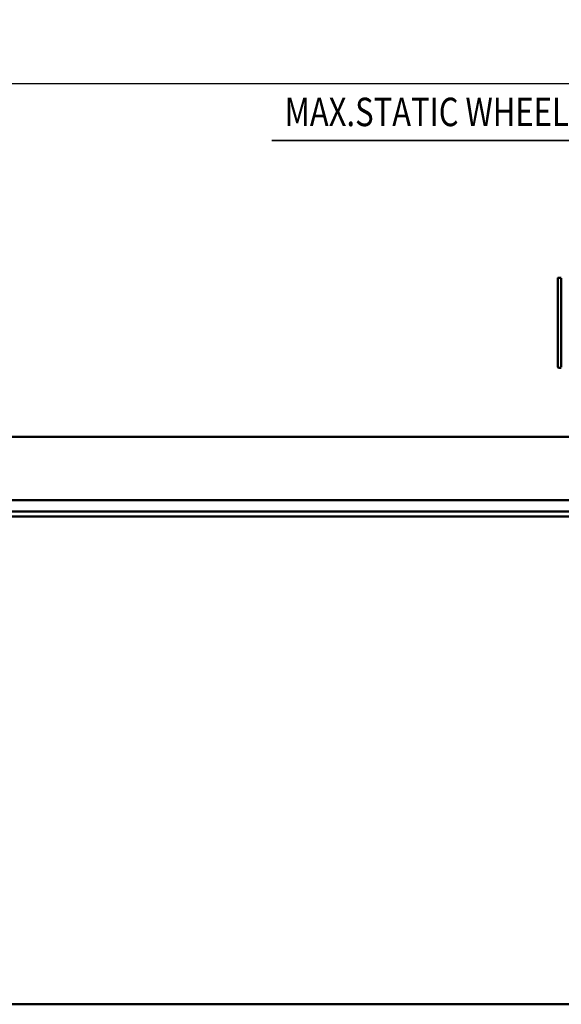
# Model space of a CAD drawing. Units: millimetres. Extents: x 0 to 29700, y -495 to 21000.
# Drawn here: x 12549 to 14929, y 2257 to 6588 of the extents above; entities that cross this region are included whole.
import ezdxf
from ezdxf.enums import TextEntityAlignment as Align

# ---------------------------------------------------------------- set-up
doc = ezdxf.new("R2010")
doc.units = ezdxf.units.MM
doc.header["$MEASUREMENT"] = 0
for name, color, linetype, lineweight in [('(1) Shape lines', 7, 'Continuous', 35), ('(4) Texts', 7, 'Continuous', 35), ('(6) Dimensions', 7, 'Continuous', 35)]:
    doc.layers.add(name, color=color, linetype=linetype, lineweight=lineweight)
doc.styles.add('Arial', font='ARIAL.TTF')
doc.dimstyles.new('Vertex Style', dxfattribs={"dimscale": 50, "dimtxt": 0.18, "dimasz": 3.6, "dimexe": 1.8, "dimexo": 0.0625, "dimgap": 1.7, "dimtad": 1, "dimdec": 1, "dimdsep": 46, "dimtxsty": 'Arial', "dimblk1": 'CLOSED', "dimblk2": 'CLOSED', "dimsah": 1, "dimcen": 0.09, "dimdle": 1.8, "dimclrd": 9, "dimclre": 9, "dimadec": 1, "dimazin": 2, "dimtfac": 0.65, "dimtdec": 4, "dimtmove": 0, "dimatfit": 3, "dimfxl": 0, "dimtolj": 1, "dimtzin": 0, "dimlwd": 25, "dimlwe": 25, "dimarcsym": 0})

# ---------------------------------------------------------------- blocks, each defined once
blk = doc.blocks.new('_Closed')
at = {"color": 0, "linetype": 'ByBlock', "lineweight": -2}
for p, q in [((-1, 0.166667), (0, 0)), ((-1, 0.166667), (-1, -0.166667)), ((0, 0), (-1, -0.166667)), ((0, 0), (-1, 0))]:
    blk.add_line(p, q, dxfattribs=at)
blk = doc.blocks.new('*D67')
at = {"layer": '(6) Dimensions', "color": 9, "lineweight": 25}
for p, q in [((2817.6, 5480), (2817.6, 6397)), ((16502.4, 5480), (16502.4, 6397)), ((2997.6, 6307), (16322.4, 6307))]:
    blk.add_line(p, q, dxfattribs=at)
at = {"layer": 'Defpoints', "color": 0}
for p in [(16502.4, 6307), (2817.6, 5330), (16502.4, 5330)]:
    blk.add_point(p, dxfattribs=at)
at = {"layer": '(6) Dimensions', "color": 9, "lineweight": 25, "xscale": 180, "yscale": 180, "zscale": 180}
for p, rotation in [((2817.6, 6307), 180), ((16502.4, 6307), 360)]:
    blk.add_blockref('_Closed', p, dxfattribs=dict(at, rotation=rotation))
at = {"layer": '(6) Dimensions', "color": 0, "lineweight": 35, "insert": (9283.4, 6472.9), "char_height": 175, "attachment_point": 5, "style": 'Arial'}
blk.add_mtext('\\A1;13769', dxfattribs=at)
blk = doc.blocks.new('MACRO_12_c37f0833-db04-40f4-8a59-ad365492a443')
at = {"layer": '(1) Shape lines', "color": 7, "linetype": 'Continuous', "lineweight": 50, "ltscale": 150}
for p, q in [((7214.1, 823), (162.1, 823)), ((162.1, -1323), (7214.1, -1323)), ((7134.1, -1345), (484.1, -1345)), ((7134.1, -1395), (484.1, -1395)), ((8201.6, -1673), (162.1, -1673)), ((1680.6, -1977), (1693.6, -1977)), ((1680.6, -1979), (1680.6, -2371)), ((1695.6, -2371), (1695.6, -1979)), ((1680.6, -2373), (1693.6, -2373))]:
    blk.add_line(p, q, dxfattribs=at)
for centre, start, end in [((1693.6, -1979), 0, 90), ((1693.6, -2371), 270, 0)]:
    blk.add_arc(centre, 2, start, end, dxfattribs=at)

msp = doc.modelspace()

# ---------------------------------------------------------------- linework, layer by layer
at = {"layer": '(4) Texts', "color": 9, "lineweight": 35}
msp.add_line((13656.96, 6057), (16124.15, 6057), dxfattribs=at)

# ---------------------------------------------------------------- block references
at = {"color": 7, "linetype": 'ByBlock', "rotation": 180}
msp.add_blockref('MACRO_12_c37f0833-db04-40f4-8a59-ad365492a443', (16610, 3080), dxfattribs=at)

# ---------------------------------------------------------------- texts
at = {"layer": '(4) Texts', "color": 9, "lineweight": 35, "style": 'Arial', "width": 0.8}
msp.add_text('MAX.STATIC WHEEL LOAD 144.5 kN', height=125, dxfattribs=at).set_placement((13713.21, 6244.5), align=Align.TOP_LEFT)

# ---------------------------------------------------------------- dimensions: what is measured, and where the dimension line sits
at = {"layer": '(6) Dimensions', "color": 7, "lineweight": 35}
dim = msp.add_linear_dim(base=(16502.4, 6307), p1=(2817.6, 5330), p2=(16502.4, 5330), dimstyle='Vertex Style', override={"dimtxt": 3.5, "dimexo": 3, "dimgap": 1.53125, "dimdec": 0, "dimlfac": 1.006153, "dimtxsty": 'Arial', "dimcen": 0}, dxfattribs=at)
dim.commit()
dim.dimension.update_dxf_attribs({"geometry": '*D67', "text_midpoint": (9283.4, 6307), "dimtype": 160})

doc.saveas('drawing.dxf')
